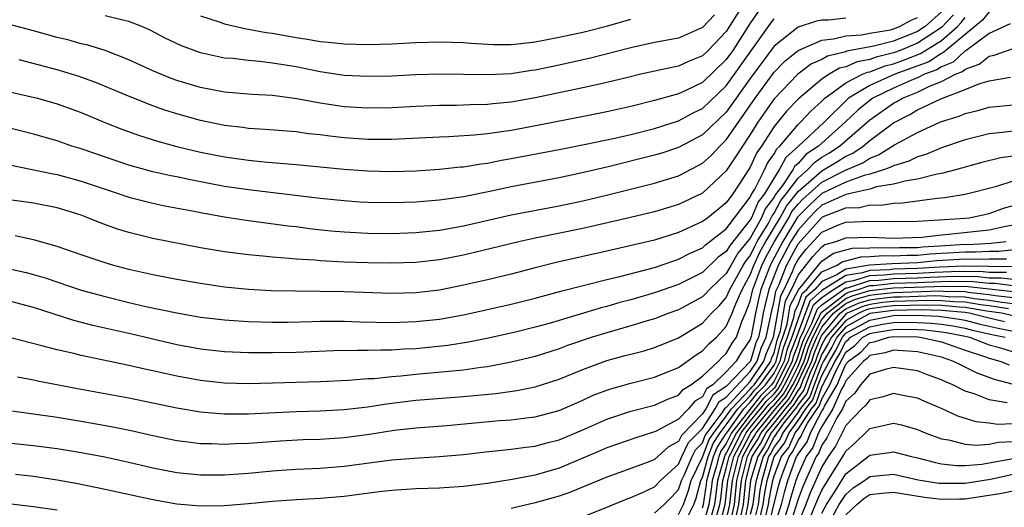
# Model space of a CAD drawing. Units: inches. Extents: x 2607000 to 2610000, y 1476000 to 1479000.
# Drawn here: x 2607250 to 2607332, y 1476725 to 1476766 of the extents above; entities that cross this region are included whole.
import ezdxf

# ---------------------------------------------------------------- set-up
doc = ezdxf.new("R2010")
doc.units = ezdxf.units.IN
doc.header["$MEASUREMENT"] = 0
doc.layers.add('LD26071476_2ft', color=237, linetype='Continuous')

msp = doc.modelspace()

# ---------------------------------------------------------------- linework, layer by layer
at = {"layer": 'LD26071476_2ft'}
for points, elevation in [([(2607310.516, 1476767), (2607309, 1476764.59), (2607307.473, 1476763), (2607307, 1476762.542), (2607305.903, 1476762.097), (2607305, 1476761.684), (2607304.426, 1476761.574), (2607301.855, 1476761), (2607300.744, 1476760.743), (2607299, 1476760.308), (2607298.127, 1476760.127), (2607297, 1476759.862), (2607293, 1476759.032), (2607291, 1476758.682), (2607289.463, 1476758.536), (2607289, 1476758.474), (2607287.554, 1476758.446), (2607287, 1476758.408), (2607286.393, 1476758.393), (2607285, 1476758.387), (2607283, 1476758.317), (2607281, 1476758.202), (2607279, 1476758.157), (2607277, 1476758.282), (2607275, 1476758.587), (2607273.043, 1476758.957), (2607271, 1476759.23), (2607269.324, 1476759.324), (2607267, 1476759.516), (2607265, 1476759.897), (2607263, 1476760.492), (2607262.624, 1476760.624), (2607261.671, 1476761), (2607261, 1476761.289), (2607259, 1476762.215), (2607257, 1476762.993), (2607255.464, 1476763.464), (2607255, 1476763.563), (2607253.873, 1476763.873), (2607253, 1476764.075), (2607251, 1476764.635), (2607249, 1476765.171)], 10876), ([(2607319, 1476765.707), (2607317.542, 1476765.542), (2607317, 1476765.519), (2607316.551, 1476765.449), (2607315, 1476764.948), (2607313, 1476763.365), (2607311, 1476760.658), (2607309, 1476757.842), (2607307, 1476755.932), (2607305, 1476754.871), (2607303.601, 1476754.399), (2607303, 1476754.22), (2607299, 1476753.224), (2607296.69, 1476752.69), (2607295, 1476752.346), (2607291, 1476751.585), (2607289.203, 1476751.203), (2607287, 1476750.757), (2607285, 1476750.464), (2607283.64, 1476750.361), (2607283, 1476750.296), (2607281, 1476750.237), (2607279, 1476750.271), (2607278.313, 1476750.313), (2607277, 1476750.401), (2607275, 1476750.614), (2607269, 1476751.328), (2607267, 1476751.618), (2607264.159, 1476752.158), (2607263, 1476752.411), (2607262.504, 1476752.504), (2607261, 1476752.838), (2607259, 1476753.386), (2607255, 1476754.767), (2607254.227, 1476755), (2607253, 1476755.423), (2607251, 1476755.988), (2607248.616, 1476756.616)], 10882), ([(2607327, 1476766.235), (2607325.631, 1476765), (2607325, 1476764.576), (2607323, 1476763.782), (2607321.352, 1476763.352), (2607319.075, 1476762.926), (2607319, 1476762.892), (2607317.471, 1476762.529), (2607317, 1476762.253), (2607316.127, 1476761.873), (2607314.988, 1476761.012), (2607313, 1476758.95), (2607311.646, 1476757), (2607311, 1476755.972), (2607310.344, 1476755), (2607309.835, 1476754.165), (2607309, 1476752.909), (2607307, 1476751.046), (2607305, 1476750.092), (2607303, 1476749.492), (2607300.99, 1476749.01), (2607297, 1476748.093), (2607293, 1476747.274), (2607291.74, 1476747), (2607287, 1476745.858), (2607285, 1476745.468), (2607283, 1476745.241), (2607281, 1476745.182), (2607279, 1476745.216), (2607277, 1476745.285), (2607275, 1476745.388), (2607274.566, 1476745.434), (2607273, 1476745.529), (2607272.403, 1476745.597), (2607271, 1476745.694), (2607270.216, 1476745.784), (2607269, 1476745.884), (2607267, 1476746.141), (2607265, 1476746.49), (2607261, 1476747.271), (2607259, 1476747.749), (2607258.04, 1476748.04), (2607256.576, 1476748.576), (2607255.564, 1476749), (2607255, 1476749.208), (2607253, 1476749.825), (2607251, 1476750.219), (2607249, 1476750.497)], 10886), ([(2607331, 1476766.226), (2607330.455, 1476765.545), (2607327.386, 1476763), (2607327.184, 1476762.816), (2607327, 1476762.742), (2607325.942, 1476762.058), (2607324.494, 1476761.506), (2607323.1, 1476761), (2607321, 1476760.059), (2607319.231, 1476759), (2607319.103, 1476758.897), (2607317.177, 1476757), (2607315.041, 1476755), (2607313.969, 1476754.031), (2607313.43, 1476753), (2607313, 1476752.349), (2607312.184, 1476751), (2607311.669, 1476750.331), (2607311.1, 1476749), (2607311, 1476748.816), (2607309.309, 1476746.691), (2607309, 1476746.16), (2607308.317, 1476745.683), (2607307, 1476744.427), (2607305, 1476743.411), (2607303, 1476742.715), (2607301, 1476742.135), (2607300.098, 1476741.902), (2607299, 1476741.58), (2607298.532, 1476741.468), (2607294.158, 1476740.158), (2607293, 1476739.827), (2607291.452, 1476739.452), (2607289.083, 1476738.916), (2607287.43, 1476738.57), (2607285.701, 1476738.299), (2607283, 1476738.037), (2607282.007, 1476737.993), (2607281, 1476737.914), (2607280.074, 1476737.926), (2607279, 1476737.878), (2607278.103, 1476737.896), (2607276.15, 1476737.85), (2607273, 1476737.719), (2607271, 1476737.676), (2607269, 1476737.693), (2607267, 1476737.782), (2607265, 1476737.99), (2607263, 1476738.35), (2607259.243, 1476739.243), (2607255.981, 1476739.981), (2607254.392, 1476740.391), (2607251, 1476741.48), (2607249, 1476742.004)], 10892), ([(2607249, 1476744.72), (2607250.408, 1476744.409), (2607251, 1476744.258), (2607251.972, 1476743.972), (2607255, 1476742.944), (2607257, 1476742.391), (2607259, 1476741.911), (2607260.422, 1476741.577), (2607263, 1476741.027), (2607265, 1476740.685), (2607267, 1476740.44), (2607269, 1476740.305), (2607271, 1476740.262), (2607272.27, 1476740.27), (2607274.309, 1476740.309), (2607275, 1476740.337), (2607276.328, 1476740.328), (2607277, 1476740.339), (2607278.29, 1476740.29), (2607281, 1476740.227), (2607283, 1476740.3), (2607285, 1476740.513), (2607287, 1476740.876), (2607291, 1476741.766), (2607293, 1476742.266), (2607295.14, 1476742.86), (2607299, 1476743.832), (2607300.084, 1476744.085), (2607303, 1476744.845), (2607304.6, 1476745.399), (2607305, 1476745.521), (2607305.968, 1476746.032), (2607307, 1476746.49), (2607307.26, 1476746.74), (2607307.632, 1476747), (2607309, 1476748.055), (2607311, 1476750.718), (2607311.084, 1476750.916), (2607311.377, 1476751.377), (2607312.192, 1476753), (2607312.446, 1476753.554), (2607313, 1476754.341), (2607313.226, 1476754.774), (2607313.476, 1476755), (2607315, 1476756.795), (2607315.22, 1476757), (2607316.075, 1476757.925), (2607317, 1476758.752), (2607317.252, 1476759), (2607319, 1476760.284), (2607320.392, 1476761), (2607320.812, 1476761.187), (2607321, 1476761.22), (2607322.29, 1476761.71), (2607323, 1476761.875), (2607323.826, 1476762.175), (2607325.267, 1476762.733), (2607327, 1476763.838), (2607328.337, 1476765), (2607328.66, 1476765.34), (2607329, 1476765.768)], 10890), ([(2607249, 1476753.412), (2607252.663, 1476752.662), (2607253, 1476752.605), (2607255, 1476752.068), (2607258.175, 1476751), (2607259, 1476750.707), (2607261, 1476750.203), (2607261.997, 1476749.997), (2607264.454, 1476749.546), (2607265, 1476749.433), (2607267, 1476749.078), (2607268.802, 1476748.802), (2607272.325, 1476748.325), (2607273, 1476748.251), (2607274.1, 1476748.099), (2607275.908, 1476747.908), (2607277, 1476747.821), (2607279, 1476747.719), (2607281, 1476747.687), (2607283, 1476747.753), (2607285, 1476747.965), (2607287, 1476748.325), (2607291, 1476749.231), (2607295, 1476750.002), (2607297, 1476750.417), (2607299.092, 1476750.909), (2607303, 1476751.886), (2607305, 1476752.503), (2607306.641, 1476753.358), (2607307, 1476753.565), (2607307.753, 1476754.246), (2607308.449, 1476755), (2607309, 1476755.528), (2607311.413, 1476759), (2607313, 1476761.18), (2607313.907, 1476762.093), (2607315.006, 1476762.994), (2607317, 1476763.861), (2607317.967, 1476763.967), (2607319, 1476764.23), (2607320.316, 1476764.317), (2607321, 1476764.451), (2607322.734, 1476764.734), (2607323, 1476764.803), (2607323.506, 1476765), (2607324.466, 1476765.534), (2607325, 1476765.766)], 10884), ([(2607249, 1476759.541), (2607251.341, 1476759), (2607253, 1476758.542), (2607255, 1476757.802), (2607256.967, 1476756.967), (2607258.398, 1476756.399), (2607259.87, 1476755.869), (2607261.394, 1476755.394), (2607263, 1476754.965), (2607265, 1476754.49), (2607267, 1476754.09), (2607269, 1476753.81), (2607270.323, 1476753.677), (2607273, 1476753.461), (2607277, 1476753.067), (2607279, 1476752.917), (2607281, 1476752.873), (2607283, 1476752.931), (2607285, 1476753.056), (2607286.748, 1476753.252), (2607287, 1476753.268), (2607288.48, 1476753.52), (2607289, 1476753.576), (2607290.189, 1476753.811), (2607291, 1476753.942), (2607295, 1476754.698), (2607297.113, 1476755.113), (2607299.66, 1476755.66), (2607301, 1476755.972), (2607303, 1476756.469), (2607305, 1476757.109), (2607306.233, 1476757.767), (2607307, 1476758.132), (2607309, 1476760.036), (2607312.716, 1476765.284), (2607313, 1476765.65)], 10880), ([(2607328.016, 1476765.984), (2607327, 1476764.928), (2607325, 1476763.594), (2607323.559, 1476763), (2607323, 1476762.786), (2607321.551, 1476762.449), (2607321, 1476762.24), (2607319.944, 1476762.056), (2607319, 1476761.636), (2607318.486, 1476761.514), (2607317.608, 1476761), (2607317, 1476760.595), (2607315.047, 1476758.953), (2607314.07, 1476757.93), (2607313, 1476756.628), (2607311.943, 1476755), (2607311.554, 1476754.446), (2607311, 1476753.241), (2607310.909, 1476753.091), (2607309.533, 1476751), (2607309, 1476750.254), (2607307.439, 1476749), (2607307, 1476748.673), (2607305, 1476747.755), (2607303, 1476747.121), (2607299, 1476746.192), (2607294.75, 1476745.25), (2607293, 1476744.814), (2607291, 1476744.286), (2607289, 1476743.796), (2607287, 1476743.341), (2607285, 1476742.948), (2607283, 1476742.719), (2607281, 1476742.664), (2607277, 1476742.783), (2607270.891, 1476742.891), (2607269, 1476742.981), (2607267, 1476743.178), (2607265, 1476743.483), (2607263, 1476743.84), (2607261, 1476744.226), (2607259, 1476744.671), (2607257.728, 1476745), (2607257, 1476745.21), (2607255, 1476745.891), (2607253, 1476746.601), (2607251.128, 1476747.128), (2607249.477, 1476747.476)], 10888), ([(2607311.701, 1476766.299), (2607311, 1476765.284), (2607309.54, 1476763), (2607309, 1476762.23), (2607307, 1476760.305), (2607305.66, 1476759.66), (2607305, 1476759.363), (2607303, 1476758.799), (2607301, 1476758.311), (2607299, 1476757.868), (2607296.614, 1476757.386), (2607292.61, 1476756.61), (2607291, 1476756.311), (2607290.178, 1476756.178), (2607289, 1476756.019), (2607287.898, 1476755.898), (2607285.76, 1476755.76), (2607285, 1476755.74), (2607281, 1476755.549), (2607279, 1476755.549), (2607277, 1476755.696), (2607275.823, 1476755.823), (2607275, 1476755.936), (2607274.03, 1476756.03), (2607273, 1476756.178), (2607270.389, 1476756.389), (2607269, 1476756.472), (2607268.538, 1476756.538), (2607267, 1476756.714), (2607265, 1476757.134), (2607263, 1476757.7), (2607262.007, 1476758.008), (2607261, 1476758.369), (2607259.109, 1476759.109), (2607256.293, 1476760.293), (2607254.825, 1476760.825), (2607253, 1476761.385), (2607249.797, 1476762.203)], 10878), ([(2607308.017, 1476765.983), (2607307, 1476764.912), (2607305, 1476764.037), (2607303, 1476763.65), (2607301, 1476763.223), (2607297.642, 1476762.358), (2607295, 1476761.761), (2607293, 1476761.349), (2607292.686, 1476761.314), (2607291, 1476761.048), (2607289, 1476760.945), (2607285, 1476761.01), (2607283, 1476760.955), (2607281, 1476760.858), (2607279, 1476760.811), (2607277, 1476760.912), (2607275, 1476761.215), (2607273, 1476761.618), (2607271, 1476761.946), (2607269.923, 1476762.076), (2607269, 1476762.144), (2607267.689, 1476762.31), (2607267, 1476762.364), (2607265, 1476762.799), (2607263.383, 1476763.383), (2607262.032, 1476764.032), (2607260.712, 1476764.713), (2607260.068, 1476765), (2607259, 1476765.413), (2607258.476, 1476765.524), (2607257, 1476765.907)], 10874), ([(2607265, 1476765.894), (2607266.64, 1476765.36), (2607267, 1476765.224), (2607268.801, 1476764.801), (2607269, 1476764.777), (2607270.495, 1476764.495), (2607271, 1476764.437), (2607273, 1476764.091), (2607273.952, 1476763.952), (2607275, 1476763.759), (2607275.703, 1476763.703), (2607277, 1476763.547), (2607279, 1476763.494), (2607281, 1476763.549), (2607283, 1476763.656), (2607285, 1476763.725), (2607287, 1476763.663), (2607287.607, 1476763.607), (2607289.506, 1476763.506), (2607291, 1476763.509), (2607291.553, 1476763.553), (2607293, 1476763.725), (2607293.873, 1476763.873), (2607295, 1476764.099), (2607297, 1476764.539), (2607298.961, 1476765.039), (2607301, 1476765.612)], 10872), ([(2607332.766, 1476765.234), (2607331, 1476764.428), (2607329.035, 1476762.965), (2607329, 1476762.953), (2607327.977, 1476762.023), (2607327, 1476761.632), (2607326.616, 1476761.384), (2607325.601, 1476761), (2607325, 1476760.709), (2607324.505, 1476760.505), (2607323, 1476759.833), (2607321.273, 1476759), (2607321, 1476758.81), (2607320, 1476758), (2607318.952, 1476757), (2607316.719, 1476755), (2607315.695, 1476754.305), (2607315, 1476753.549), (2607314.712, 1476753.288), (2607314.561, 1476753), (2607313.707, 1476751.707), (2607313.098, 1476750.901), (2607313, 1476750.715), (2607312.253, 1476749.747), (2607311.934, 1476749), (2607311, 1476747.286), (2607309.968, 1476746.032), (2607309.369, 1476745), (2607309, 1476744.328), (2607307.595, 1476743), (2607307.317, 1476742.683), (2607307, 1476742.37), (2607305, 1476741.289), (2607304.177, 1476741), (2607303, 1476740.545), (2607302.367, 1476740.368), (2607301, 1476739.943), (2607299, 1476739.377), (2607297.774, 1476739), (2607295.708, 1476738.292), (2607295, 1476738.02), (2607293, 1476737.38), (2607291, 1476736.895), (2607289, 1476736.513), (2607288.451, 1476736.451), (2607287, 1476736.23), (2607283, 1476735.883), (2607281.748, 1476735.748), (2607281, 1476735.691), (2607279.527, 1476735.527), (2607279, 1476735.504), (2607277.368, 1476735.368), (2607275, 1476735.262), (2607271, 1476735.142), (2607269, 1476735.109), (2607267, 1476735.163), (2607265, 1476735.37), (2607263, 1476735.739), (2607261, 1476736.194), (2607260.327, 1476736.327), (2607259, 1476736.638), (2607255, 1476737.466), (2607254.374, 1476737.626), (2607253, 1476737.932), (2607251.715, 1476738.285), (2607249, 1476738.964)], 10894), ([(2607249.677, 1476735.677), (2607251, 1476735.427), (2607251.347, 1476735.347), (2607253.113, 1476735), (2607254.698, 1476734.698), (2607259, 1476733.917), (2607263, 1476733.089), (2607265, 1476732.748), (2607266.602, 1476732.602), (2607267, 1476732.582), (2607268.578, 1476732.578), (2607269, 1476732.592), (2607273, 1476732.783), (2607275, 1476732.835), (2607277, 1476732.937), (2607279, 1476733.174), (2607280.567, 1476733.433), (2607283, 1476733.726), (2607287, 1476734.023), (2607289.715, 1476734.285), (2607291.469, 1476734.531), (2607293, 1476734.839), (2607295, 1476735.476), (2607297, 1476736.303), (2607299, 1476737.044), (2607300.545, 1476737.454), (2607301, 1476737.592), (2607302.129, 1476737.87), (2607303, 1476738.135), (2607305, 1476738.957), (2607307, 1476740.18), (2607307.769, 1476741), (2607308.389, 1476741.612), (2607309, 1476742.31), (2607309.306, 1476743), (2607310.411, 1476745), (2607310.628, 1476745.372), (2607311, 1476745.82), (2607311.377, 1476746.622), (2607311.588, 1476747), (2607312.49, 1476748.49), (2607312.767, 1476749), (2607312.837, 1476749.163), (2607313, 1476749.374), (2607313.564, 1476750.436), (2607314.021, 1476751), (2607315, 1476752.31), (2607315.797, 1476753), (2607316.373, 1476753.627), (2607317, 1476754.053), (2607317.591, 1476754.409), (2607318.486, 1476755), (2607321, 1476757.186), (2607323, 1476758.579), (2607323.281, 1476758.719), (2607323.744, 1476759), (2607325, 1476759.519), (2607326.005, 1476760.005), (2607327, 1476760.39), (2607328.195, 1476761), (2607328.769, 1476761.231), (2607329, 1476761.44), (2607330.161, 1476761.839), (2607331, 1476762.522), (2607331.407, 1476762.593), (2607333, 1476763.165)], 10896), ([(2607247.943, 1476733), (2607251, 1476732.592), (2607253, 1476732.296), (2607255, 1476731.969), (2607257.52, 1476731.52), (2607259.177, 1476731.177), (2607261, 1476730.769), (2607263, 1476730.365), (2607263.718, 1476730.282), (2607265, 1476730.104), (2607265.908, 1476730.092), (2607267, 1476730.038), (2607267.902, 1476730.098), (2607269, 1476730.133), (2607271.672, 1476730.328), (2607273.574, 1476730.426), (2607275, 1476730.477), (2607277, 1476730.612), (2607279.12, 1476730.88), (2607281.207, 1476731.208), (2607283, 1476731.417), (2607285.612, 1476731.612), (2607290.014, 1476732.014), (2607291, 1476732.087), (2607292.248, 1476732.248), (2607293, 1476732.329), (2607295, 1476732.872), (2607297, 1476733.742), (2607297.864, 1476734.136), (2607299, 1476734.574), (2607299.321, 1476734.679), (2607301, 1476735.149), (2607303, 1476735.644), (2607305, 1476736.46), (2607306.464, 1476737.536), (2607307, 1476737.867), (2607307.544, 1476738.456), (2607308.169, 1476739), (2607309, 1476739.893), (2607309.484, 1476741), (2607309.784, 1476741.784), (2607310.323, 1476743), (2607311, 1476744.209), (2607311.297, 1476745), (2607311.842, 1476746.159), (2607312.312, 1476747), (2607313.513, 1476749), (2607314.029, 1476749.971), (2607315, 1476751.183), (2607317, 1476752.928), (2607317.143, 1476753), (2607318.301, 1476753.7), (2607319, 1476754.161), (2607319.589, 1476754.411), (2607320.442, 1476755), (2607321, 1476755.474), (2607323, 1476756.94), (2607324.368, 1476757.632), (2607325, 1476758.014), (2607326.946, 1476758.946), (2607329, 1476759.72), (2607330.22, 1476760.22), (2607331, 1476760.441), (2607332.773, 1476760.773)], 10898), ([(2607247, 1476730.347), (2607251, 1476729.942), (2607253, 1476729.669), (2607255, 1476729.343), (2607256.976, 1476728.976), (2607259, 1476728.529), (2607261, 1476728.067), (2607263, 1476727.678), (2607265, 1476727.471), (2607267, 1476727.474), (2607269, 1476727.629), (2607271, 1476727.819), (2607273, 1476727.949), (2607275, 1476728.049), (2607277, 1476728.214), (2607281, 1476728.724), (2607282.882, 1476728.882), (2607284.995, 1476729.006), (2607287, 1476729.182), (2607288.625, 1476729.374), (2607291, 1476729.615), (2607292.208, 1476729.791), (2607293, 1476729.875), (2607293.878, 1476730.122), (2607295, 1476730.403), (2607297, 1476731.249), (2607299, 1476732.147), (2607301, 1476732.798), (2607303, 1476733.318), (2607304.151, 1476733.849), (2607305, 1476734.158), (2607305.386, 1476734.615), (2607306.041, 1476735), (2607307, 1476735.735), (2607308.348, 1476737), (2607308.661, 1476737.339), (2607309, 1476737.635), (2607309.499, 1476738.501), (2607309.847, 1476739), (2607310.311, 1476740.311), (2607310.613, 1476741), (2607311, 1476742.014), (2607311.225, 1476743), (2607311.979, 1476745), (2607312.306, 1476745.694), (2607313.034, 1476747), (2607314.224, 1476749), (2607314.494, 1476749.507), (2607315, 1476750.131), (2607315.432, 1476750.568), (2607315.893, 1476751), (2607317, 1476751.982), (2607318.972, 1476752.972), (2607320.416, 1476753.584), (2607321, 1476753.987), (2607321.749, 1476754.251), (2607323.086, 1476755.086), (2607325, 1476756.125), (2607326.878, 1476757), (2607327, 1476757.052), (2607328.491, 1476757.51), (2607329, 1476757.733), (2607330.039, 1476757.961), (2607331, 1476758.238), (2607333, 1476758.449)], 10900), ([(2607333, 1476756.247), (2607332.117, 1476756.117), (2607331, 1476756.009), (2607329, 1476755.516), (2607327, 1476754.848), (2607325.702, 1476754.298), (2607325, 1476754.1), (2607324.271, 1476753.729), (2607323, 1476753.352), (2607322.784, 1476753.217), (2607322.169, 1476753), (2607321, 1476752.635), (2607320.53, 1476752.53), (2607319, 1476751.971), (2607317, 1476751.035), (2607315.949, 1476750.051), (2607314.958, 1476749.042), (2607313.722, 1476747), (2607312.77, 1476745.23), (2607312.662, 1476745), (2607311.898, 1476743), (2607311.72, 1476742.28), (2607311.433, 1476741), (2607311.089, 1476739.089), (2607311, 1476738.795), (2607310.262, 1476737.738), (2607309.837, 1476737), (2607309, 1476736.092), (2607307.863, 1476735), (2607307.336, 1476734.664), (2607307, 1476734.015), (2607306.361, 1476733.639), (2607305.821, 1476733), (2607305, 1476732.137), (2607303.122, 1476731.122), (2607303, 1476731.067), (2607301.414, 1476730.586), (2607299, 1476729.732), (2607298.497, 1476729.503), (2607297, 1476728.865), (2607295, 1476728.044), (2607293, 1476727.46), (2607291.074, 1476727.075), (2607289, 1476726.75), (2607287.438, 1476726.561), (2607287, 1476726.495), (2607285, 1476726.352), (2607283, 1476726.295), (2607281, 1476726.181), (2607279.941, 1476726.059), (2607277, 1476725.67), (2607275, 1476725.497), (2607273, 1476725.389), (2607271, 1476725.248), (2607269, 1476725.053), (2607267, 1476724.883), (2607265, 1476724.849), (2607263, 1476725.026), (2607261, 1476725.389), (2607257, 1476726.259), (2607254.719, 1476726.72), (2607253, 1476727.021), (2607251, 1476727.33), (2607249.509, 1476727.509)], 10902), ([(2607333, 1476754.157), (2607331.988, 1476754.012), (2607330.393, 1476753.606), (2607328.195, 1476753), (2607327, 1476752.698), (2607326.644, 1476752.644), (2607325, 1476752.218), (2607324.086, 1476752.086), (2607323, 1476751.793), (2607321.572, 1476751.572), (2607321, 1476751.393), (2607319, 1476750.951), (2607317, 1476750.036), (2607316.466, 1476749.534), (2607315.936, 1476749), (2607315, 1476747.97), (2607314.41, 1476747), (2607313.349, 1476745), (2607312.571, 1476743), (2607312.259, 1476741.741), (2607312.093, 1476741), (2607311.894, 1476739.894), (2607311.698, 1476739), (2607311.482, 1476738.518), (2607311.018, 1476737), (2607309, 1476734.859), (2607307.865, 1476734.135), (2607307.277, 1476733), (2607307, 1476732.579), (2607305.236, 1476730.764), (2607305, 1476730.27), (2607304.166, 1476729.833), (2607303, 1476728.767), (2607302.603, 1476728.603), (2607301, 1476727.997), (2607299, 1476727.286), (2607295.964, 1476726.036), (2607295, 1476725.703), (2607293, 1476725.125), (2607291, 1476724.657)], 10904), ([(2607297, 1476723.96), (2607299, 1476724.765), (2607300.573, 1476725.427), (2607301, 1476725.578), (2607302.028, 1476726.028), (2607303, 1476726.484), (2607303.5, 1476727), (2607305, 1476728.378), (2607305.268, 1476729), (2607305.828, 1476730.172), (2607307, 1476731.358), (2607308.079, 1476733), (2607308.394, 1476733.606), (2607309, 1476733.993), (2607311, 1476736.129), (2607311.585, 1476737), (2607311.916, 1476738.084), (2607312.326, 1476739), (2607312.798, 1476741.201), (2607313, 1476742.014), (2607313.146, 1476742.854), (2607313.416, 1476743.416), (2607314.042, 1476745), (2607315, 1476746.812), (2607316.964, 1476749), (2607317.064, 1476749.065), (2607319, 1476749.818), (2607320.146, 1476749.854), (2607321, 1476750.064), (2607321.949, 1476750.051), (2607323, 1476750.223), (2607323.754, 1476750.246), (2607326.645, 1476750.645), (2607327.301, 1476750.7), (2607329, 1476750.963), (2607331.63, 1476751.63), (2607333, 1476752.073)], 10906), ([(2607303, 1476724.277), (2607303.801, 1476725), (2607304.403, 1476725.597), (2607305, 1476726.239), (2607305.204, 1476726.796), (2607305.259, 1476727), (2607305.493, 1476727.493), (2607306.143, 1476729), (2607306.42, 1476729.58), (2607307, 1476730.161), (2607307.233, 1476730.766), (2607307.391, 1476731), (2607308.656, 1476732.656), (2607308.922, 1476733.077), (2607309, 1476733.127), (2607311, 1476735.286), (2607312.151, 1476737), (2607312.35, 1476737.65), (2607312.953, 1476739), (2607313.549, 1476742.451), (2607313.832, 1476743), (2607314.561, 1476744.561), (2607314.735, 1476745), (2607315, 1476745.502), (2607315.662, 1476746.338), (2607317, 1476747.801), (2607318.396, 1476748.396), (2607319, 1476748.632), (2607321, 1476748.704), (2607323, 1476748.668), (2607325, 1476748.719), (2607326.815, 1476748.815), (2607329, 1476748.961), (2607329.326, 1476749), (2607331, 1476749.343), (2607332.208, 1476749.792), (2607333, 1476750.031)], 10908), ([(2607305, 1476724.157), (2607305.416, 1476725), (2607305.841, 1476726.159), (2607306.067, 1476727), (2607307, 1476728.965), (2607307.564, 1476730.436), (2607307.944, 1476731), (2607309, 1476732.383), (2607309.441, 1476733), (2607311, 1476734.641), (2607311.158, 1476734.842), (2607311.32, 1476735), (2607312.139, 1476736.139), (2607312.718, 1476737), (2607312.784, 1476737.216), (2607313, 1476737.7), (2607313.253, 1476738.747), (2607313.525, 1476739.525), (2607313.952, 1476742.048), (2607314.443, 1476743), (2607315, 1476744.193), (2607316.241, 1476745.759), (2607317, 1476746.574), (2607317.255, 1476746.745), (2607318.198, 1476747), (2607319, 1476747.314), (2607321, 1476747.378), (2607323, 1476747.299), (2607325.375, 1476747.375), (2607327, 1476747.572), (2607327.609, 1476747.609), (2607331, 1476747.975), (2607332.25, 1476748.25), (2607333, 1476748.39)], 10910), ([(2607305.288, 1476723), (2607306.286, 1476725), (2607306.477, 1476725.523), (2607306.875, 1476727), (2607307, 1476727.263), (2607307.467, 1476729), (2607307.894, 1476730.106), (2607308.497, 1476731), (2607309, 1476731.659), (2607309.958, 1476733), (2607311, 1476734.097), (2607311.398, 1476734.602), (2607311.806, 1476735), (2607313, 1476736.662), (2607313.17, 1476737), (2607313.527, 1476738.473), (2607313.731, 1476739), (2607314.092, 1476740.092), (2607314.355, 1476741.645), (2607315.028, 1476742.972), (2607315.435, 1476743.435), (2607316.82, 1476745.18), (2607317, 1476745.374), (2607317.974, 1476746.026), (2607319.547, 1476746.453), (2607321, 1476746.478), (2607321.492, 1476746.509), (2607323, 1476746.475), (2607323.501, 1476746.499), (2607325, 1476746.519), (2607325.434, 1476746.566), (2607327.32, 1476746.68), (2607329, 1476746.773), (2607329.231, 1476746.769), (2607331.137, 1476746.863), (2607332.42, 1476747)], 10912), ([(2607307, 1476724.707), (2607307.082, 1476725), (2607307.337, 1476726.663), (2607307.374, 1476727), (2607307.925, 1476729), (2607308.224, 1476729.776), (2607309, 1476730.927), (2607309.036, 1476731), (2607310.475, 1476733), (2607311, 1476733.553), (2607311.638, 1476734.362), (2607312.29, 1476735), (2607313, 1476735.987), (2607313.51, 1476737), (2607313.8, 1476738.2), (2607314.111, 1476739), (2607314.66, 1476740.66), (2607314.758, 1476741.242), (2607315, 1476741.712), (2607315.347, 1476742.654), (2607315.739, 1476743), (2607317, 1476744.458), (2607318.234, 1476745), (2607318.693, 1476745.307), (2607320.265, 1476745.735), (2607321, 1476745.748), (2607322.179, 1476745.822), (2607323, 1476745.803), (2607324.143, 1476745.857), (2607325, 1476745.868), (2607326.021, 1476745.979), (2607329, 1476746.156), (2607329.858, 1476746.142), (2607331, 1476746.203), (2607331.8, 1476746.2), (2607333.613, 1476746.387)], 10914), ([(2607332.464, 1476745.536), (2607331, 1476745.542), (2607330.485, 1476745.515), (2607329, 1476745.54), (2607326.608, 1476745.392), (2607325, 1476745.218), (2607322.866, 1476745.135), (2607320.983, 1476745.017), (2607319, 1476744.698), (2607318.196, 1476744.196), (2607317, 1476743.671), (2607316.42, 1476743), (2607315.665, 1476742.335), (2607315, 1476740.541), (2607314.491, 1476739), (2607314.074, 1476737.926), (2607313.85, 1476737), (2607313, 1476735.312), (2607312.776, 1476735), (2607311.878, 1476734.122), (2607309.441, 1476731), (2607309, 1476730.107), (2607308.554, 1476729.446), (2607308.382, 1476729), (2607308.155, 1476728.155), (2607307.817, 1476727), (2607307.735, 1476726.266), (2607307.541, 1476725), (2607307, 1476723.073)], 10916), ([(2607333, 1476744.9), (2607328.948, 1476744.948), (2607326.863, 1476744.863), (2607325, 1476744.742), (2607323, 1476744.685), (2607322.646, 1476744.646), (2607321, 1476744.586), (2607320.39, 1476744.39), (2607319, 1476744.172), (2607317, 1476742.912), (2607315.984, 1476742.016), (2607315, 1476739.392), (2607314.87, 1476739), (2607314.348, 1476737.652), (2607314.19, 1476737), (2607313.186, 1476735), (2607313.118, 1476734.883), (2607313, 1476734.745), (2607312.118, 1476733.882), (2607311, 1476732.487), (2607309.846, 1476731), (2607309, 1476729.287), (2607308.884, 1476729.116), (2607308.84, 1476729), (2607308.259, 1476727), (2607308.133, 1476725.868), (2607308, 1476725), (2607307.441, 1476723)], 10918), ([(2607307.902, 1476723), (2607308.459, 1476725), (2607308.531, 1476725.47), (2607308.702, 1476727), (2607309, 1476728.019), (2607309.246, 1476729), (2607309.519, 1476729.519), (2607310.251, 1476731), (2607311, 1476731.965), (2607311.851, 1476733), (2607312.357, 1476733.642), (2607313, 1476734.271), (2607313.336, 1476734.664), (2607313.532, 1476735), (2607314.53, 1476737), (2607314.621, 1476737.379), (2607315, 1476738.356), (2607315.158, 1476738.842), (2607315.222, 1476739), (2607315.463, 1476739.463), (2607316.303, 1476741.697), (2607317, 1476742.312), (2607317.967, 1476743), (2607319, 1476743.645), (2607319.766, 1476743.766), (2607321, 1476744.161), (2607322.205, 1476744.205), (2607323, 1476744.293), (2607325, 1476744.353), (2607326.447, 1476744.447), (2607328.532, 1476744.532), (2607330.505, 1476744.505), (2607331, 1476744.448), (2607332.444, 1476744.444)], 10920), ([(2607308.363, 1476723), (2607308.917, 1476725), (2607309.124, 1476727), (2607309.626, 1476729), (2607310.319, 1476730.319), (2607310.656, 1476731), (2607311, 1476731.444), (2607312.597, 1476733.403), (2607313, 1476733.796), (2607313.555, 1476734.446), (2607313.878, 1476735), (2607314.869, 1476737), (2607315.397, 1476738.603), (2607315.559, 1476739), (2607316.166, 1476740.166), (2607316.622, 1476741.378), (2607317, 1476741.712), (2607318.81, 1476743), (2607319, 1476743.119), (2607319.141, 1476743.141), (2607321, 1476743.736), (2607321.764, 1476743.764), (2607323, 1476743.901), (2607325, 1476743.965), (2607326.032, 1476744.032), (2607328.115, 1476744.115), (2607330.085, 1476744.085), (2607331, 1476743.98), (2607331.977, 1476743.977), (2607333, 1476743.858)], 10922), ([(2607309, 1476723.634), (2607309.307, 1476725), (2607309.504, 1476727), (2607310.006, 1476729), (2607311, 1476730.892), (2607311.063, 1476731), (2607312.837, 1476733.163), (2607313, 1476733.322), (2607313.773, 1476734.227), (2607314.224, 1476735), (2607315, 1476736.569), (2607315.195, 1476737), (2607315.637, 1476738.364), (2607315.896, 1476739), (2607316.869, 1476740.869), (2607316.941, 1476741.059), (2607317.388, 1476741.388), (2607319, 1476742.667), (2607319.23, 1476742.77), (2607320.027, 1476743), (2607321, 1476743.312), (2607321.324, 1476743.324), (2607323, 1476743.51), (2607325, 1476743.576), (2607325.617, 1476743.617), (2607327.698, 1476743.698), (2607329.664, 1476743.664), (2607331, 1476743.512), (2607331.511, 1476743.511), (2607333, 1476743.337)], 10924), ([(2607309.235, 1476723), (2607309.682, 1476725), (2607309.884, 1476727), (2607310.386, 1476729), (2607311, 1476730.169), (2607311.321, 1476730.679), (2607311.487, 1476731), (2607313.13, 1476733), (2607313.992, 1476734.008), (2607314.57, 1476735), (2607315, 1476735.869), (2607315.512, 1476737), (2607315.876, 1476738.124), (2607316.233, 1476739), (2607317, 1476740.473), (2607317.44, 1476741), (2607319, 1476742.238), (2607319.528, 1476742.472), (2607321, 1476742.898), (2607323, 1476743.118), (2607327.281, 1476743.281), (2607329.244, 1476743.244), (2607333, 1476742.825)], 10926), ([(2607309.614, 1476723), (2607310.056, 1476725), (2607310.264, 1476727), (2607310.766, 1476729), (2607311, 1476729.446), (2607311.6, 1476730.4), (2607311.91, 1476731), (2607313, 1476732.322), (2607313.535, 1476733), (2607314.21, 1476733.79), (2607314.916, 1476735), (2607315.829, 1476737), (2607316.115, 1476737.885), (2607316.571, 1476739), (2607317, 1476739.825), (2607317.982, 1476741), (2607319, 1476741.808), (2607319.825, 1476742.175), (2607321, 1476742.515), (2607321.427, 1476742.573), (2607323, 1476742.739), (2607326.872, 1476742.872), (2607327.146, 1476742.854), (2607329, 1476742.816), (2607329.221, 1476742.778), (2607331, 1476742.575), (2607331.507, 1476742.493), (2607333, 1476742.327)], 10928), ([(2607309.993, 1476723), (2607310.431, 1476725), (2607310.644, 1476727), (2607311, 1476728.419), (2607311.174, 1476729), (2607311.879, 1476730.121), (2607312.334, 1476731), (2607313, 1476731.808), (2607313.94, 1476733), (2607314.429, 1476733.571), (2607315, 1476734.55), (2607315.2, 1476734.801), (2607315.439, 1476735.439), (2607316.146, 1476737), (2607316.355, 1476737.645), (2607316.908, 1476739), (2607317, 1476739.177), (2607318.523, 1476741), (2607319, 1476741.379), (2607320.122, 1476741.877), (2607321, 1476742.131), (2607321.765, 1476742.235), (2607323, 1476742.366), (2607323.625, 1476742.375), (2607326.477, 1476742.477), (2607327, 1476742.461), (2607327.595, 1476742.405), (2607329, 1476742.376), (2607329.752, 1476742.248), (2607331, 1476742.106), (2607332.067, 1476741.933), (2607333, 1476741.829)], 10930), ([(2607332.626, 1476741.373), (2607331, 1476741.636), (2607330.282, 1476741.719), (2607329, 1476741.936), (2607328.045, 1476741.955), (2607327, 1476742.055), (2607326.082, 1476742.082), (2607323.993, 1476742.008), (2607323, 1476741.993), (2607322.102, 1476741.897), (2607321, 1476741.748), (2607320.42, 1476741.58), (2607319.115, 1476741), (2607319, 1476740.936), (2607317.336, 1476739), (2607317, 1476738.4), (2607316.594, 1476737.406), (2607316.463, 1476737), (2607316.018, 1476736.018), (2607315.463, 1476734.537), (2607315, 1476733.957), (2607314.647, 1476733.353), (2607314.346, 1476733), (2607312.757, 1476731), (2607312.159, 1476729.842), (2607311.629, 1476729), (2607311.03, 1476727), (2607310.805, 1476725), (2607310.372, 1476723)], 10932), ([(2607333, 1476740.787), (2607332.033, 1476741), (2607330.811, 1476741.189), (2607329, 1476741.496), (2607328.494, 1476741.506), (2607327, 1476741.649), (2607325.687, 1476741.687), (2607324.36, 1476741.64), (2607323, 1476741.619), (2607322.44, 1476741.56), (2607321, 1476741.364), (2607320.717, 1476741.283), (2607320.081, 1476741), (2607319, 1476740.398), (2607317.798, 1476739), (2607317.527, 1476738.473), (2607317, 1476737.574), (2607316.78, 1476737), (2607316.598, 1476736.598), (2607315.983, 1476735), (2607315.726, 1476734.274), (2607315, 1476733.365), (2607314.866, 1476733.134), (2607313.819, 1476731.819), (2607313.221, 1476731), (2607313.152, 1476730.848), (2607313, 1476730.65), (2607312.438, 1476729.562), (2607312.084, 1476729), (2607311.495, 1476727), (2607311.417, 1476726.583), (2607311.213, 1476725), (2607311, 1476724.154)], 10934), ([(2607332.29, 1476740.29), (2607331, 1476740.58), (2607329.329, 1476741), (2607329, 1476741.056), (2607327, 1476741.242), (2607325.292, 1476741.292), (2607323, 1476741.246), (2607321, 1476740.972), (2607319, 1476739.86), (2607318.261, 1476739), (2607317.832, 1476738.167), (2607317.148, 1476737), (2607317, 1476736.717), (2607316.34, 1476735), (2607315.989, 1476734.011), (2607315.182, 1476733), (2607315, 1476732.727), (2607313.739, 1476731), (2607313.508, 1476730.492), (2607313, 1476729.831), (2607312.717, 1476729.283), (2607312.539, 1476729), (2607311.961, 1476727), (2607311.809, 1476726.191), (2607311.656, 1476725), (2607311.156, 1476723)], 10936), ([(2607311.606, 1476723), (2607312.098, 1476725), (2607312.202, 1476725.798), (2607312.426, 1476727), (2607312.994, 1476729), (2607313.865, 1476730.135), (2607314.256, 1476731), (2607315, 1476732.018), (2607315.656, 1476733), (2607316.252, 1476733.747), (2607316.696, 1476735), (2607317, 1476735.79), (2607317.632, 1476737), (2607318.138, 1476737.862), (2607318.723, 1476739), (2607319, 1476739.322), (2607321, 1476740.422), (2607323, 1476740.802), (2607324.846, 1476740.846), (2607326.765, 1476740.765), (2607328.511, 1476740.511), (2607329, 1476740.418), (2607330.128, 1476740.128), (2607331, 1476739.928), (2607331.758, 1476739.758), (2607333, 1476739.509)], 10938), ([(2607312.056, 1476723), (2607312.541, 1476725), (2607312.594, 1476725.406), (2607312.892, 1476727), (2607313, 1476727.382), (2607313.622, 1476729), (2607314.221, 1476729.779), (2607314.774, 1476731), (2607315, 1476731.31), (2607316.129, 1476733), (2607316.515, 1476733.484), (2607317, 1476734.852), (2607318.117, 1476737), (2607318.443, 1476737.557), (2607319, 1476738.639), (2607319.21, 1476738.79), (2607319.405, 1476739), (2607321, 1476739.871), (2607322.082, 1476740.082), (2607323, 1476740.222), (2607324.251, 1476740.251), (2607325, 1476740.237), (2607326.185, 1476740.185), (2607327, 1476740.095), (2607327.951, 1476739.951), (2607329, 1476739.751), (2607329.597, 1476739.597), (2607331.225, 1476739.225), (2607332.347, 1476739)], 10940), ([(2607312.507, 1476723), (2607313, 1476725.089), (2607313.385, 1476726.615), (2607313.505, 1476727), (2607313.786, 1476727.786), (2607314.252, 1476729), (2607314.577, 1476729.423), (2607315, 1476730.356), (2607315.273, 1476730.727), (2607315.379, 1476731), (2607315.802, 1476731.802), (2607316.602, 1476733), (2607316.779, 1476733.221), (2607317, 1476733.846), (2607317.677, 1476735), (2607318.165, 1476736.165), (2607319, 1476737.74), (2607319.733, 1476738.267), (2607320.413, 1476739), (2607321, 1476739.321), (2607321.398, 1476739.398), (2607323, 1476739.641), (2607323.657, 1476739.657), (2607325, 1476739.631), (2607325.604, 1476739.604), (2607327, 1476739.45), (2607327.391, 1476739.391), (2607329, 1476739.084), (2607329.359, 1476739), (2607331, 1476738.353), (2607331.877, 1476738.123), (2607333, 1476737.761)], 10942), ([(2607313, 1476723.18), (2607313.607, 1476725), (2607313.888, 1476726.112), (2607314.162, 1476727), (2607314.883, 1476729), (2607314.934, 1476729.066), (2607315, 1476729.212), (2607315.758, 1476730.243), (2607316.052, 1476731), (2607317, 1476732.796), (2607317.127, 1476733), (2607317.228, 1476733.228), (2607318.267, 1476735), (2607319, 1476736.75), (2607319.222, 1476737), (2607320.256, 1476737.744), (2607321, 1476738.546), (2607321.386, 1476738.614), (2607322.597, 1476739), (2607323, 1476739.061), (2607325, 1476739.025), (2607325.238, 1476739), (2607327, 1476738.609), (2607327.58, 1476738.42), (2607329, 1476737.917), (2607330.616, 1476737.384), (2607331, 1476737.233), (2607331.888, 1476737), (2607332.68, 1476736.68)], 10944), ([(2607333.034, 1476735.034), (2607331.451, 1476735.451), (2607331, 1476735.633), (2607329.989, 1476735.989), (2607329, 1476736.498), (2607328.646, 1476736.646), (2607327.971, 1476737), (2607327, 1476737.316), (2607325, 1476737.783), (2607324.184, 1476737.816), (2607323, 1476737.911), (2607322.309, 1476737.691), (2607321, 1476737.46), (2607320.779, 1476737.222), (2607320.471, 1476737), (2607319, 1476735.341), (2607318.857, 1476735), (2607318.654, 1476734.654), (2607317.924, 1476733), (2607317, 1476731.52), (2607316.726, 1476731), (2607316.242, 1476729.758), (2607315.685, 1476729), (2607315, 1476727.503), (2607314.82, 1476727), (2607314.39, 1476725.61), (2607314.236, 1476725), (2607313.579, 1476723)], 10946), ([(2607332.501, 1476733.498), (2607331, 1476733.753), (2607329.741, 1476734.259), (2607329, 1476734.49), (2607327.961, 1476735), (2607327.284, 1476735.284), (2607327, 1476735.432), (2607325.853, 1476735.853), (2607325, 1476736.189), (2607323, 1476736.476), (2607322.305, 1476736.305), (2607321, 1476735.9), (2607320.233, 1476735), (2607319.727, 1476734.273), (2607319, 1476733.633), (2607318.721, 1476733), (2607318.256, 1476732.256), (2607317.422, 1476730.578), (2607317, 1476729.974), (2607316.727, 1476729.273), (2607316.526, 1476729), (2607315.433, 1476726.567), (2607315, 1476725.456), (2607314.22, 1476723)], 10948), ([(2607333, 1476731.755), (2607331.7, 1476731.7), (2607331, 1476731.815), (2607329.916, 1476731.916), (2607328.39, 1476732.39), (2607327.075, 1476733), (2607325.614, 1476733.614), (2607325, 1476733.889), (2607323.91, 1476734.09), (2607323, 1476734.281), (2607322.007, 1476733.993), (2607321, 1476733.765), (2607320.686, 1476733.314), (2607320.329, 1476733), (2607319, 1476731.619), (2607318.133, 1476729.867), (2607317.528, 1476729), (2607317, 1476728.143), (2607316.029, 1476725.971), (2607315.651, 1476725), (2607315, 1476723.435)], 10950), ([(2607315.464, 1476722.536), (2607316.625, 1476725.374), (2607317, 1476726.202), (2607317.487, 1476727), (2607318.845, 1476729.155), (2607319, 1476729.471), (2607319.806, 1476730.194), (2607320.651, 1476731), (2607321, 1476731.365), (2607323, 1476731.793), (2607323.653, 1476731.653), (2607325, 1476731.279), (2607325.649, 1476731), (2607327, 1476730.498), (2607327.589, 1476730.411), (2607329, 1476730.046), (2607329.954, 1476729.954), (2607331, 1476730.041), (2607331.788, 1476730.212), (2607333, 1476730.259)], 10952), ([(2607317, 1476724.266), (2607317.394, 1476725), (2607318.111, 1476726.111), (2607319, 1476727.551), (2607320.879, 1476729), (2607321, 1476729.112), (2607322.65, 1476729.35), (2607323, 1476729.417), (2607324.493, 1476729), (2607325, 1476728.89), (2607326.503, 1476728.503), (2607327, 1476728.41), (2607328.27, 1476728.27), (2607329, 1476728.272), (2607330.377, 1476728.377), (2607331, 1476728.478), (2607333, 1476728.848)], 10954), ([(2607317.363, 1476723), (2607318.454, 1476725), (2607319, 1476725.846), (2607319.619, 1476726.38), (2607320.567, 1476727), (2607321, 1476727.34), (2607323, 1476727.543), (2607325.067, 1476727.067), (2607325.426, 1476727), (2607326.793, 1476726.793), (2607327, 1476726.77), (2607329, 1476726.78), (2607331.107, 1476727.107), (2607333, 1476727.521)], 10956), ([(2607319, 1476724.118), (2607319.923, 1476725), (2607320.501, 1476725.499), (2607321, 1476725.825), (2607322.046, 1476725.954), (2607323, 1476726.028), (2607325.597, 1476725.597), (2607327, 1476725.436), (2607328.517, 1476725.483), (2607329, 1476725.484), (2607332.068, 1476725.932), (2607333, 1476726.148)], 10958), ([(2607253, 1476724.512), (2607251, 1476724.803), (2607247, 1476725.288)], 10904)]:
    msp.add_lwpolyline(points, dxfattribs=dict(at, elevation=elevation))

doc.saveas('drawing.dxf')
